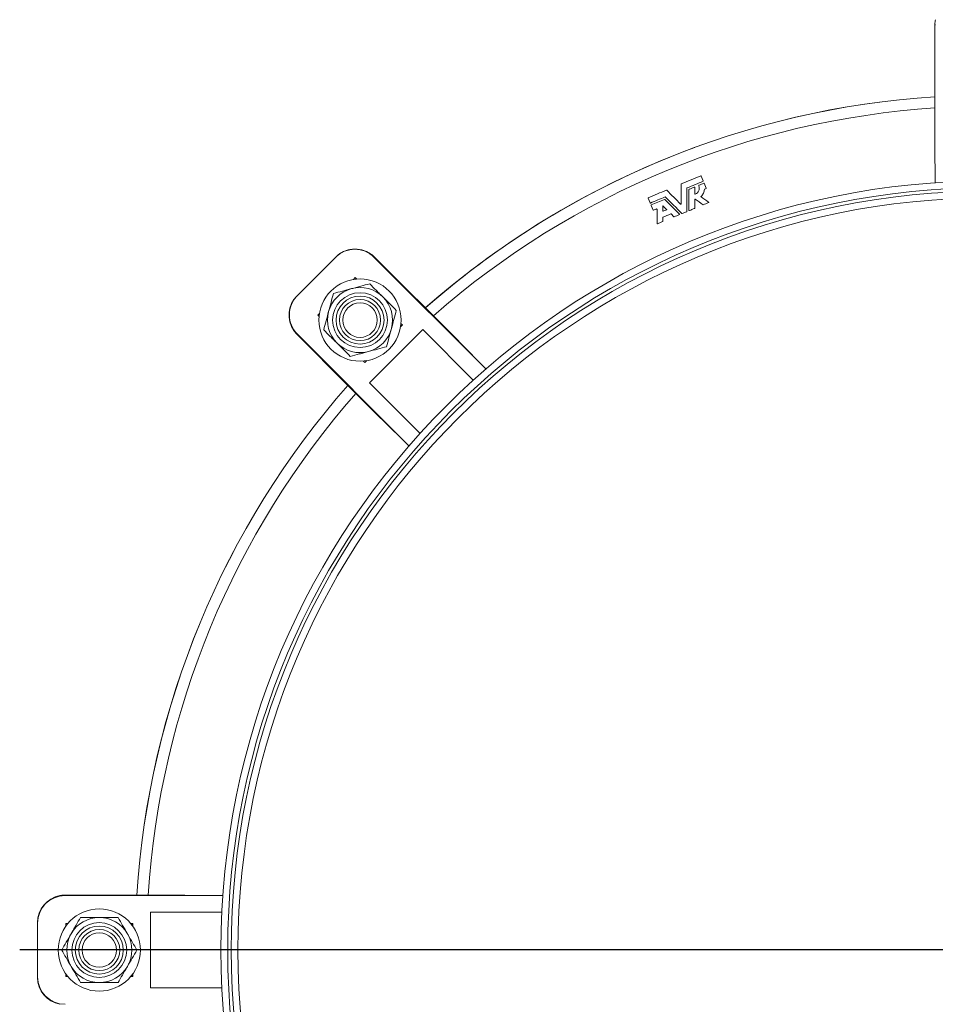
# Model space of a CAD drawing. Units: millimetres. Extents: x 45 to 984, y -324 to 855.
# Drawn here: x 419 to 687, y 558 to 845 of the extents above; entities that cross this region are included whole.
import ezdxf

# ---------------------------------------------------------------- set-up
doc = ezdxf.new("R2010")
doc.units = ezdxf.units.MM
doc.layers.add('FORMAT', color=7, linetype='Continuous')

# ---------------------------------------------------------------- blocks, each defined once
blk = doc.blocks.new('SW_CENTERMARKSYMBOL_0')
at = {"layer": 'FORMAT', "color": 0}
blk.add_line((-5, 0), (-283.22, 0), dxfattribs=at)

msp = doc.modelspace()

# ---------------------------------------------------------------- linework, layer by layer
at = {"color": 7, "linetype": 'Continuous', "lineweight": 15}
for p, q in [((686.65, 843.37), (686.65, 822.41)), ((686.67, 843.37), (686.67, 808.78)), ((686.67, 843.37), (686.67, 843.37)), ((686.67, 808.41), (686.68, 808.78)), ((686.78, 797.31), (686.67, 808.41)), ((619.02, 797.86), (618.44, 799.25)), ((619.9, 795.73), (619.32, 797.13)), ((602.92, 792.82), (603.5, 791.43)), ((603.8, 790.7), (604.38, 789.3)), ((608.34, 789.51), (607.34, 790.5)), ((609.65, 788.19), (610.48, 787.37)), ((607.2, 786.01), (607.2, 787.17)), ((511.73, 775.6), (500.42, 764.29)), ((500.53, 764.39), (511.65, 775.51)), ((511.65, 775.51), (511.75, 775.6)), ((522.97, 775.51), (555.54, 742.94)), ((547.53, 751.14), (523.06, 775.6)), ((516.86, 769.05), (517.41, 769.6)), ((517.82, 769.17), (517.4, 769.59)), ((517.41, 769.6), (517.83, 769.17)), ((500.44, 764.29), (500.53, 764.39)), ((506.45, 758.64), (506.97, 759.16)), ((506.85, 758.23), (506.45, 758.64)), ((531.19, 755.81), (530.65, 755.26)), ((530.65, 755.28), (531.17, 755.81)), ((530.77, 756.24), (531.19, 755.81)), ((531.17, 755.81), (530.77, 756.22)), ((531.19, 755.81), (531.17, 755.81)), ((500.42, 752.98), (515.24, 738.16)), ((500.44, 752.98), (524.9, 728.52)), ((533.1, 720.5), (500.53, 753.07)), ((521.61, 738.87), (537.17, 754.43)), ((537.17, 754.43), (551.89, 739.71)), ((547.52, 751.14), (547.78, 750.88)), ((547.78, 750.88), (555.56, 742.96)), ((520.23, 744.85), (519.83, 745.25)), ((520.22, 744.86), (520.73, 745.36)), ((520.75, 745.37), (520.23, 744.85)), ((536.34, 724.15), (521.61, 738.87)), ((525.16, 728.26), (524.91, 728.52)), ((533.09, 720.49), (525.16, 728.26)), ((432.67, 589.37), (432.65, 589.37)), ((467.27, 589.37), (432.67, 589.37)), ((432.67, 589.37), (432.67, 589.37)), ((432.67, 589.24), (478.73, 589.24)), ((467.27, 589.37), (467.63, 589.37)), ((467.63, 589.37), (478.73, 589.26)), ((457.62, 562.37), (457.62, 584.37)), ((457.62, 584.37), (478.44, 584.37)), ((424.65, 581.37), (424.65, 565.38)), ((424.67, 581.24), (424.67, 581.37)), ((424.67, 565.51), (424.67, 581.24)), ((432.92, 581.12), (433.52, 581.12)), ((432.92, 580.35), (432.92, 581.12)), ((451.81, 581.12), (452.42, 581.12)), ((452.4, 580.38), (452.4, 581.12)), ((452.42, 581.12), (452.42, 580.35)), ((432.92, 565.62), (432.92, 566.36)), ((452.4, 565.62), (452.4, 566.33)), ((452.42, 566.36), (452.42, 565.62)), ((424.67, 565.38), (424.67, 565.51)), ((433.49, 565.62), (432.92, 565.62)), ((452.42, 565.62), (451.85, 565.62)), ((478.44, 562.37), (457.62, 562.37))]:
    msp.add_line(p, q, dxfattribs=at)
at = {"color": 8, "linetype": 'Continuous', "lineweight": 0}
for p, q in [((686.65, 843.37), (686.66, 843.37)), ((686.66, 843.37), (686.66, 822.41)), ((686.8, 843.37), (686.67, 843.37)), ((686.67, 843.37), (686.67, 808.41)), ((523.06, 775.6), (522.97, 775.51)), ((547.78, 750.88), (523.06, 775.6)), ((499.45, 754.15), (499.46, 754.16)), ((500.42, 752.99), (515.25, 738.16)), ((500.53, 753.07), (500.44, 752.98)), ((500.44, 752.98), (525.16, 728.26)), ((431.14, 589.23), (431.14, 589.23)), ((432.65, 589.37), (432.65, 589.37)), ((432.67, 589.37), (432.67, 589.24)), ((467.63, 589.37), (432.67, 589.37)), ((431.14, 557.52), (431.14, 557.52))]:
    msp.add_line(p, q, dxfattribs=at)
at = {"color": 7, "linetype": 'Continuous', "lineweight": 15, "flags": 128}
for points in [[(523.06, 775.6), (523.06, 775.6), (523.06, 775.6), (523.06, 775.6)], [(500.44, 752.98), (500.44, 752.98), (500.44, 752.98), (500.44, 752.98)]]:
    msp.add_lwpolyline(points, dxfattribs=at)
at = {"color": 7, "linetype": 'Continuous', "lineweight": 15}
for centre, radius in [((702.67, 573.37), 224.5), ((702.67, 573.37), 219.5), ((518.81, 757.21), 12), ((518.81, 757.21), 8), ((518.81, 757.21), 7), ((442.67, 573.35), 12), ((442.67, 573.35), 8), ((442.67, 573.35), 7)]:
    msp.add_circle(centre, radius, dxfattribs=at)
at = {"color": 8, "linetype": 'Continuous', "lineweight": 0}
for centre, radius in [((702.67, 573.37), 222.5), ((702.67, 573.37), 221.5), ((518.81, 757.21), 6), ((518.81, 757.21), 5.04), ((442.67, 573.35), 6), ((442.67, 573.35), 5.04)]:
    msp.add_circle(centre, radius, dxfattribs=at)
at = {"color": 7, "linetype": 'Continuous', "lineweight": 15}
for centre, radius, start, end in [((702.65, 573.37), 249.55, 93.6753, 131.3247), ((702.67, 573.37), 249.55, 93.6799, 131.328), ((518.81, 757.21), 9.5, 105, 165), ((518.81, 757.21), 9.5, 45, 105), ((518.81, 757.21), 9.5, 345, 45), ((518.81, 757.21), 9.5, 165, 225), ((518.81, 757.21), 9.5, 285, 345), ((518.81, 757.21), 9.5, 225, 285), ((702.65, 573.37), 249.55, 138.6753, 176.3247), ((702.67, 573.37), 249.55, 138.6785, 176.3247), ((442.67, 573.35), 9.5, 90, 150), ((442.67, 573.35), 9.5, 30, 90), ((442.67, 573.35), 9.5, 150, 210), ((442.67, 573.35), 9.5, 330, 30), ((442.67, 573.35), 9.5, 210, 270), ((442.67, 573.35), 9.5, 270, 330)]:
    msp.add_arc(centre, radius, start, end, dxfattribs=at)
at = {"color": 8, "linetype": 'Continuous', "lineweight": 0}
for centre, radius, start, end in [((702.67, 573.37), 246.26, 93.7244, 131.2756), ((702.65, 573.37), 249.54, 110.1798, 131.3214), ((500.87, 752.53), 0.637, 134.7794, 135.3966), ((702.65, 573.37), 249.54, 138.6721, 176.3246), ((702.67, 573.37), 246.26, 138.7244, 176.2756)]:
    msp.add_arc(centre, radius, start, end, dxfattribs=at)
at = {"color": 7, "linetype": 'Continuous', "lineweight": 15}
for centre, major_axis, ratio, start_param, end_param in [((693.65, 843.37), (0, 8), 0.874929, 1.458111, 1.570796), ((686.86, 844.88), (0, 3.98), 0.052408, 1.920197, 2.048765), ((693.67, 843.37), (0, 8), 0.874929, 1.458111, 1.570796), ((517.31, 769.86), (5.66, 5.66), 0.999657, 0, 1.570796), ((517.38, 769.95), (5.66, 5.66), 0.999657, 0.787947, 1.570796), ((517.4, 769.95), (5.66, 5.66), 0.999657, 0.189502, 1.570796), ((518.11, 770.65), (-5.66, 5.66), 0.874929, 4.712389, 4.825074), ((506.07, 758.64), (-5.66, -5.66), 0.999657, 4.712389, 6.093683), ((506.09, 758.64), (-5.66, -5.66), 0.999657, 4.712389, 6.093683), ((506.19, 758.73), (-5.66, -5.66), 0.999657, 4.712389, 6.283185), ((505.39, 757.93), (-5.66, 5.66), 0.874929, 1.458111, 1.570796), ((499.5, 754.19), (2.81, -2.81), 0.052408, 5.06179, 5.125341), ((432.65, 581.37), (0, 8), 0.999657, 0.189502, 1.570796), ((432.67, 581.24), (0, 8), 0.999657, 0, 1.570796), ((432.67, 581.37), (0, 8), 0.999657, 0.189502, 1.570796), ((432.65, 582.37), (8, 0), 0.874929, 1.570796, 1.683481), ((432.67, 582.37), (8, 0), 0.874929, 1.570796, 1.683481), ((432.65, 565.38), (0, -8), 0.999657, 4.712389, 6.093683), ((432.67, 565.51), (0, -8), 0.999657, 4.712389, 6.283185), ((432.67, 565.38), (0, -8), 0.999657, 4.712389, 6.093683)]:
    msp.add_ellipse(centre, major_axis=major_axis, ratio=ratio, start_param=start_param, end_param=end_param, dxfattribs=at)
at = {"color": 8, "linetype": 'Continuous', "lineweight": 0}
for centre, major_axis, start_param, end_param in [((688.66, 843.37), (0, 3), 1.522623, 1.570796), ((501.84, 754.4), (2.12, -2.12), 4.664215, 4.712389)]:
    msp.add_ellipse(centre, major_axis=major_axis, ratio=0.667048, start_param=start_param, end_param=end_param, dxfattribs=at)
at = {"color": 7, "linetype": 'Continuous', "lineweight": 15}
for points in [[(686.81, 844.88), (686.77, 844.68), (686.74, 844.47), (686.72, 844.27)], [(686.7, 844.27), (686.67, 844.02), (686.66, 843.76), (686.66, 843.52)], [(618.33, 799.3), (616.43, 798.51), (614.52, 797.72), (612.61, 796.93)], [(612.56, 796.85), (612.56, 794.94), (612.56, 793.03), (612.56, 791.12)], [(614.29, 795.81), (615.85, 796.45), (617.42, 797.1), (618.98, 797.75)], [(616.42, 796.02), (615.92, 795.81), (615.42, 795.6), (614.91, 795.39)], [(619.21, 797.17), (618.72, 796.97), (618.23, 796.77), (617.74, 796.56)], [(608.27, 795.13), (606.5, 794.4), (604.74, 793.67), (602.97, 792.93)], [(603.61, 791.38), (605.03, 791.97), (606.45, 792.56), (607.88, 793.15)], [(607.97, 793.13), (609.57, 791.53), (611.17, 789.93), (612.78, 788.32)], [(612.42, 791.06), (611.07, 792.41), (609.71, 793.76), (608.36, 795.11)], [(614.24, 788.93), (614.24, 791.2), (614.24, 793.46), (614.24, 795.73)], [(614.86, 795.31), (614.86, 793.29), (614.86, 791.28), (614.86, 789.26)], [(616.54, 794.02), (616.54, 794.66), (616.54, 795.3), (616.54, 795.94)], [(620.57, 791.64), (619.85, 792.15), (619.12, 792.66), (618.39, 793.16)], [(619.41, 795.44), (619.56, 795.5), (619.71, 795.56), (619.86, 795.62)], [(607.73, 792.42), (606.44, 791.88), (605.14, 791.34), (603.85, 790.81)], [(607.2, 790.44), (607.2, 789.98), (607.2, 789.51), (607.2, 789.04)], [(612.11, 788.12), (610.68, 789.54), (609.25, 790.97), (607.82, 792.4)], [(616.54, 789.88), (616.54, 790.72), (616.54, 791.57), (616.54, 792.41)], [(616.67, 792.48), (617.44, 791.94), (618.2, 791.41), (618.96, 790.87)], [(619.04, 790.86), (619.55, 791.07), (620.05, 791.28), (620.56, 791.49)], [(604.49, 789.26), (604.79, 789.38), (605.1, 789.51), (605.4, 789.63)], [(605.52, 789.56), (605.52, 788.17), (605.52, 786.78), (605.52, 785.39)], [(607.25, 787.25), (608.02, 787.57), (608.79, 787.89), (609.56, 788.21)], [(607.31, 788.96), (607.65, 789.1), (607.98, 789.23), (608.31, 789.37)], [(610.57, 787.35), (611.07, 787.56), (611.57, 787.77), (612.08, 787.98)], [(612.87, 788.31), (613.31, 788.49), (613.75, 788.67), (614.19, 788.85)], [(614.98, 789.18), (615.48, 789.39), (615.98, 789.6), (616.49, 789.81)], [(605.63, 785.31), (606.14, 785.52), (606.64, 785.73), (607.15, 785.94)], [(522.39, 776.21), (522.23, 776.33), (522.07, 776.45), (521.9, 776.57)], [(499.47, 754.15), (499.59, 753.97), (499.71, 753.81), (499.83, 753.65)], [(431.77, 589.32), (431.57, 589.3), (431.36, 589.27), (431.16, 589.23)], [(432.5, 589.36), (432.26, 589.37), (432.01, 589.35), (431.75, 589.32)]]:
    msp.add_open_spline(points, degree=3, dxfattribs=at)
for points, knots in [([(618.44, 799.25), (618.44, 799.26), (618.43, 799.27), (618.43, 799.28), (618.42, 799.28), (618.41, 799.29), (618.4, 799.3), (618.4, 799.3), (618.39, 799.3), (618.38, 799.3), (618.37, 799.31), (618.36, 799.3), (618.35, 799.3), (618.34, 799.3), (618.34, 799.3), (618.33, 799.3)], [0.0000002271, 0.0000002271, 0.0000002271, 0.0000002271, 0.0000314274, 0.0000314274, 0.0000314274, 0.0000629193, 0.0000629193, 0.0000629193, 0.0000933212, 0.0000933212, 0.0000933212, 0.0001218247, 0.0001218247, 0.0001218247, 0.0001355144, 0.0001355144, 0.0001355144, 0.0001355144]), ([(612.61, 796.93), (612.6, 796.92), (612.6, 796.92), (612.59, 796.91), (612.58, 796.91), (612.58, 796.9), (612.57, 796.89), (612.57, 796.89), (612.56, 796.88), (612.56, 796.87), (612.56, 796.86), (612.56, 796.86), (612.56, 796.85)], [0.0000002133, 0.0000002133, 0.0000002133, 0.0000002133, 0.0000269682, 0.0000269682, 0.0000269682, 0.000053891, 0.000053891, 0.000053891, 0.0000815097, 0.0000815097, 0.0000815097, 0.000100869, 0.000100869, 0.000100869, 0.000100869]), ([(616.54, 795.94), (616.54, 795.95), (616.54, 795.96), (616.53, 795.97), (616.53, 795.98), (616.53, 795.99), (616.52, 795.99), (616.51, 796), (616.51, 796.01), (616.5, 796.01), (616.49, 796.02), (616.48, 796.02), (616.47, 796.02), (616.46, 796.02), (616.45, 796.02), (616.44, 796.02), (616.43, 796.02), (616.43, 796.02), (616.42, 796.02)], [0.0000002082, 0.0000002082, 0.0000002082, 0.0000002082, 0.0000317436, 0.0000317436, 0.0000317436, 0.0000634775, 0.0000634775, 0.0000634775, 0.0000952691, 0.0000952691, 0.0000952691, 0.0001258672, 0.0001258672, 0.0001258672, 0.0001545769, 0.0001545769, 0.0001545769, 0.0001703859, 0.0001703859, 0.0001703859, 0.0001703859]), ([(617.69, 796.45), (617.75, 796.34), (617.79, 796.22), (617.84, 795.98), (617.86, 795.86), (617.87, 795.61), (617.86, 795.49), (617.81, 795.24), (617.78, 795.12), (617.69, 794.88), (617.63, 794.77), (617.49, 794.55), (617.4, 794.45), (617.13, 794.18), (616.9, 794.04), (616.65, 793.94)], [0, 0, 0, 0, 0.125, 0.125, 0.25, 0.25, 0.375, 0.375, 0.5, 0.5, 0.625, 0.625, 0.75, 0.75, 1, 1, 1, 1]), ([(617.74, 796.56), (617.73, 796.56), (617.72, 796.55), (617.72, 796.55), (617.71, 796.54), (617.7, 796.54), (617.7, 796.53), (617.69, 796.52), (617.69, 796.51), (617.69, 796.5), (617.69, 796.49), (617.69, 796.48), (617.69, 796.47), (617.69, 796.47), (617.69, 796.46), (617.69, 796.45)], [0.0000002133, 0.0000002133, 0.0000002133, 0.0000002133, 0.0000270186, 0.0000270186, 0.0000270186, 0.000053989, 0.000053989, 0.000053989, 0.0000816944, 0.0000816944, 0.0000816944, 0.0001110291, 0.0001110291, 0.0001110291, 0.0001392127, 0.0001392127, 0.0001392127, 0.0001392127]), ([(618.98, 797.75), (618.99, 797.75), (618.99, 797.75), (619, 797.76), (619.01, 797.77), (619.01, 797.77), (619.02, 797.78), (619.02, 797.79), (619.02, 797.8), (619.03, 797.81), (619.03, 797.81), (619.03, 797.82), (619.03, 797.83), (619.03, 797.84), (619.03, 797.85), (619.02, 797.86)], [0.0000002133, 0.0000002133, 0.0000002133, 0.0000002133, 0.0000270352, 0.0000270352, 0.0000270352, 0.0000540212, 0.0000540212, 0.0000540212, 0.0000817564, 0.0000817564, 0.0000817564, 0.0001111302, 0.0001111302, 0.0001111302, 0.0001358826, 0.0001358826, 0.0001358826, 0.0001358826]), ([(619.32, 797.13), (619.32, 797.14), (619.31, 797.15), (619.31, 797.15), (619.3, 797.16), (619.29, 797.17), (619.28, 797.17), (619.28, 797.18), (619.27, 797.18), (619.26, 797.18), (619.25, 797.18), (619.24, 797.18), (619.23, 797.18), (619.22, 797.18), (619.22, 797.18), (619.21, 797.17)], [0.0000002271, 0.0000002271, 0.0000002271, 0.0000002271, 0.0000314264, 0.0000314264, 0.0000314264, 0.0000629174, 0.0000629174, 0.0000629174, 0.0000933176, 0.0000933176, 0.0000933176, 0.0001218194, 0.0001218194, 0.0001218194, 0.0001355126, 0.0001355126, 0.0001355126, 0.0001355126]), ([(607.88, 793.15), (607.89, 793.15), (607.89, 793.15), (607.9, 793.15), (607.91, 793.16), (607.92, 793.15), (607.93, 793.15), (607.94, 793.15), (607.95, 793.15), (607.95, 793.14), (607.96, 793.14), (607.96, 793.13), (607.97, 793.13)], [0.0000002135, 0.0000002135, 0.0000002135, 0.0000002135, 0.0000269803, 0.0000269803, 0.0000269803, 0.0000539145, 0.0000539145, 0.0000539145, 0.0000815543, 0.0000815543, 0.0000815543, 0.0001008919, 0.0001008919, 0.0001008919, 0.0001008919]), ([(608.36, 795.11), (608.36, 795.12), (608.35, 795.12), (608.34, 795.13), (608.33, 795.13), (608.32, 795.13), (608.31, 795.14), (608.3, 795.14), (608.29, 795.14), (608.28, 795.13), (608.28, 795.13), (608.27, 795.13), (608.27, 795.13)], [0.0000002941, 0.0000002941, 0.0000002941, 0.0000002941, 0.0000299825, 0.0000299825, 0.0000299825, 0.0000600587, 0.0000600587, 0.0000600587, 0.0000887229, 0.0000887229, 0.0000887229, 0.0001010097, 0.0001010097, 0.0001010097, 0.0001010097]), ([(614.24, 795.73), (614.24, 795.74), (614.24, 795.75), (614.25, 795.76), (614.25, 795.76), (614.25, 795.77), (614.26, 795.78), (614.27, 795.79), (614.27, 795.8), (614.28, 795.8), (614.28, 795.8), (614.29, 795.8), (614.29, 795.81)], [0.0000002083, 0.0000002083, 0.0000002083, 0.0000002083, 0.0000300018, 0.0000300018, 0.0000300018, 0.0000600972, 0.0000600972, 0.0000600972, 0.0000887801, 0.0000887801, 0.0000887801, 0.0001009458, 0.0001009458, 0.0001009458, 0.0001009458]), ([(614.91, 795.39), (614.9, 795.39), (614.9, 795.38), (614.89, 795.38), (614.88, 795.37), (614.88, 795.36), (614.87, 795.36), (614.87, 795.35), (614.86, 795.34), (614.86, 795.33), (614.86, 795.33), (614.86, 795.32), (614.86, 795.31)], [0.0000002133, 0.0000002133, 0.0000002133, 0.0000002133, 0.0000269849, 0.0000269849, 0.0000269849, 0.0000539234, 0.0000539234, 0.0000539234, 0.0000815711, 0.0000815711, 0.0000815711, 0.0001008988, 0.0001008988, 0.0001008988, 0.0001008988]), ([(616.65, 793.94), (616.64, 793.94), (616.64, 793.94), (616.63, 793.94), (616.62, 793.94), (616.61, 793.94), (616.6, 793.94), (616.59, 793.95), (616.58, 793.95), (616.58, 793.95), (616.57, 793.96), (616.56, 793.97), (616.56, 793.97), (616.55, 793.98), (616.55, 793.99), (616.54, 794), (616.54, 794.01), (616.54, 794.02), (616.54, 794.02)], [0.0000002102, 0.0000002102, 0.0000002102, 0.0000002102, 0.0000269907, 0.0000269907, 0.0000269907, 0.0000539345, 0.0000539345, 0.0000539345, 0.0000815942, 0.0000815942, 0.0000815942, 0.0001108735, 0.0001108735, 0.0001108735, 0.0001417987, 0.0001417987, 0.0001417987, 0.0001671215, 0.0001671215, 0.0001671215, 0.0001671215]), ([(618.39, 793.16), (618.38, 793.17), (618.38, 793.18), (618.37, 793.19), (618.36, 793.19), (618.36, 793.2), (618.36, 793.21), (618.36, 793.22), (618.35, 793.23), (618.36, 793.24), (618.36, 793.25), (618.36, 793.26), (618.36, 793.27), (618.37, 793.28), (618.37, 793.29), (618.38, 793.29)], [0.0000002511, 0.0000002511, 0.0000002511, 0.0000002511, 0.0000311906, 0.0000311906, 0.0000311906, 0.0000623316, 0.0000623316, 0.0000623316, 0.0000942076, 0.0000942076, 0.0000942076, 0.0001257223, 0.0001257223, 0.0001257223, 0.0001534656, 0.0001534656, 0.0001534656, 0.0001534656]), ([(618.38, 793.29), (618.67, 793.58), (618.89, 793.9), (619.22, 794.61), (619.32, 794.98), (619.36, 795.37)], [0, 0, 0, 0, 0.5, 0.5, 1, 1, 1, 1]), ([(619.36, 795.37), (619.36, 795.38), (619.36, 795.39), (619.37, 795.39), (619.37, 795.4), (619.38, 795.41), (619.38, 795.42), (619.39, 795.42), (619.4, 795.43), (619.41, 795.43), (619.41, 795.44), (619.41, 795.44), (619.41, 795.44)], [0.00000020853, 0.00000020853, 0.00000020853, 0.00000020853, 0.00002962048, 0.00002962048, 0.00002962048, 0.00005933497, 0.00005933497, 0.00005933497, 0.00008766139, 0.00008766139, 0.00008766139, 0.00009288835, 0.00009288835, 0.00009288835, 0.00009288835]), ([(619.86, 795.62), (619.87, 795.62), (619.87, 795.63), (619.88, 795.64), (619.89, 795.64), (619.89, 795.65), (619.9, 795.66), (619.9, 795.66), (619.91, 795.67), (619.91, 795.68), (619.91, 795.69), (619.91, 795.7), (619.91, 795.71), (619.91, 795.72), (619.91, 795.72), (619.9, 795.73)], [0.0000002133, 0.0000002133, 0.0000002133, 0.0000002133, 0.0000270361, 0.0000270361, 0.0000270361, 0.0000540231, 0.0000540231, 0.0000540231, 0.0000817599, 0.0000817599, 0.0000817599, 0.0001111356, 0.0001111356, 0.0001111356, 0.0001358844, 0.0001358844, 0.0001358844, 0.0001358844]), ([(602.97, 792.93), (602.96, 792.93), (602.95, 792.93), (602.95, 792.92), (602.94, 792.91), (602.93, 792.91), (602.93, 792.9), (602.92, 792.89), (602.92, 792.88), (602.92, 792.87), (602.92, 792.87), (602.92, 792.86), (602.92, 792.85), (602.92, 792.84), (602.92, 792.83), (602.92, 792.82)], [0.0000002133, 0.0000002133, 0.0000002133, 0.0000002133, 0.0000268671, 0.0000268671, 0.0000268671, 0.000053695, 0.000053695, 0.000053695, 0.0000811297, 0.0000811297, 0.0000811297, 0.0001101112, 0.0001101112, 0.0001101112, 0.0001355204, 0.0001355204, 0.0001355204, 0.0001355204]), ([(603.5, 791.43), (603.51, 791.42), (603.51, 791.41), (603.52, 791.4), (603.52, 791.39), (603.53, 791.39), (603.54, 791.38), (603.55, 791.38), (603.56, 791.38), (603.57, 791.38), (603.58, 791.37), (603.59, 791.37), (603.6, 791.38), (603.6, 791.38), (603.61, 791.38), (603.61, 791.38)], [0.0000002271, 0.0000002271, 0.0000002271, 0.0000002271, 0.0000316043, 0.0000316043, 0.0000316043, 0.0000632621, 0.0000632621, 0.0000632621, 0.0000939833, 0.0000939833, 0.0000939833, 0.0001228367, 0.0001228367, 0.0001228367, 0.0001358893, 0.0001358893, 0.0001358893, 0.0001358893]), ([(603.85, 790.81), (603.84, 790.81), (603.83, 790.8), (603.83, 790.79), (603.82, 790.79), (603.81, 790.78), (603.81, 790.77), (603.8, 790.77), (603.8, 790.76), (603.8, 790.75), (603.8, 790.74), (603.8, 790.73), (603.8, 790.72), (603.8, 790.71), (603.8, 790.71), (603.8, 790.7)], [0.0000002133, 0.0000002133, 0.0000002133, 0.0000002133, 0.0000268665, 0.0000268665, 0.0000268665, 0.0000536937, 0.0000536937, 0.0000536937, 0.0000811271, 0.0000811271, 0.0000811271, 0.0001101068, 0.0001101068, 0.0001101068, 0.0001355187, 0.0001355187, 0.0001355187, 0.0001355187]), ([(607.34, 790.5), (607.34, 790.51), (607.33, 790.52), (607.32, 790.52), (607.31, 790.52), (607.3, 790.53), (607.29, 790.53), (607.28, 790.53), (607.27, 790.53), (607.26, 790.53), (607.25, 790.52), (607.24, 790.52), (607.24, 790.52), (607.23, 790.51), (607.22, 790.5), (607.22, 790.5), (607.21, 790.49), (607.21, 790.48), (607.2, 790.47), (607.2, 790.47), (607.2, 790.46), (607.2, 790.45), (607.2, 790.45), (607.2, 790.45), (607.2, 790.44)], [0.0000002952, 0.0000002952, 0.0000002952, 0.0000002952, 0.0000300414, 0.0000300414, 0.0000300414, 0.0000601763, 0.0000601763, 0.0000601763, 0.0000888979, 0.0000888979, 0.0000888979, 0.000116037, 0.000116037, 0.000116037, 0.0001425418, 0.0001425418, 0.0001425418, 0.0001695028, 0.0001695028, 0.0001695028, 0.0001977734, 0.0001977734, 0.0001977734, 0.0002016556, 0.0002016556, 0.0002016556, 0.0002016556]), ([(607.82, 792.4), (607.82, 792.41), (607.81, 792.41), (607.8, 792.42), (607.79, 792.42), (607.78, 792.42), (607.77, 792.42), (607.76, 792.42), (607.75, 792.42), (607.74, 792.42), (607.74, 792.42), (607.74, 792.42), (607.73, 792.42)], [0.0000002942, 0.0000002942, 0.0000002942, 0.0000002942, 0.0000300158, 0.0000300158, 0.0000300158, 0.0000601251, 0.0000601251, 0.0000601251, 0.0000888217, 0.0000888217, 0.0000888217, 0.0001010403, 0.0001010403, 0.0001010403, 0.0001010403]), ([(612.56, 791.12), (612.56, 791.11), (612.56, 791.1), (612.56, 791.09), (612.55, 791.08), (612.55, 791.07), (612.54, 791.06), (612.53, 791.06), (612.53, 791.05), (612.52, 791.04), (612.51, 791.04), (612.5, 791.04), (612.49, 791.03), (612.49, 791.03), (612.48, 791.03), (612.47, 791.03), (612.46, 791.03), (612.45, 791.04), (612.44, 791.04), (612.43, 791.04), (612.43, 791.05), (612.42, 791.05), (612.42, 791.06), (612.42, 791.06), (612.42, 791.06)], [0.0000002082, 0.0000002082, 0.0000002082, 0.0000002082, 0.0000299298, 0.0000299298, 0.0000299298, 0.0000599536, 0.0000599536, 0.0000599536, 0.000088566, 0.000088566, 0.000088566, 0.0001156375, 0.0001156375, 0.0001156375, 0.0001421391, 0.0001421391, 0.0001421391, 0.000169157, 0.000169157, 0.000169157, 0.0001975246, 0.0001975246, 0.0001975246, 0.0002015729, 0.0002015729, 0.0002015729, 0.0002015729]), ([(616.54, 792.41), (616.54, 792.42), (616.54, 792.43), (616.54, 792.44), (616.55, 792.45), (616.55, 792.46), (616.56, 792.46), (616.57, 792.47), (616.57, 792.48), (616.58, 792.48), (616.59, 792.49), (616.6, 792.49), (616.61, 792.49), (616.61, 792.49), (616.62, 792.49), (616.63, 792.49), (616.64, 792.49), (616.65, 792.49), (616.66, 792.49), (616.66, 792.48), (616.67, 792.48), (616.67, 792.48)], [0.0000002083, 0.0000002083, 0.0000002083, 0.0000002083, 0.0000300214, 0.0000300214, 0.0000300214, 0.0000601365, 0.0000601365, 0.0000601365, 0.0000888386, 0.0000888386, 0.0000888386, 0.0001159658, 0.0001159658, 0.0001159658, 0.0001424702, 0.0001424702, 0.0001424702, 0.0001694411, 0.0001694411, 0.0001694411, 0.0001862063, 0.0001862063, 0.0001862063, 0.0001862063]), ([(618.96, 790.87), (618.97, 790.87), (618.98, 790.86), (618.99, 790.86), (619, 790.86), (619.01, 790.86), (619.02, 790.86), (619.03, 790.86), (619.04, 790.86), (619.04, 790.86)], [0.00000025194, 0.00000025194, 0.00000025194, 0.00000025194, 0.00002887781, 0.00002887781, 0.00002887781, 0.00005784498, 0.00005784498, 0.00005784498, 0.00008560213, 0.00008560213, 0.00008560213, 0.00008560213]), ([(620.56, 791.49), (620.57, 791.49), (620.57, 791.5), (620.58, 791.5), (620.59, 791.51), (620.59, 791.52), (620.6, 791.52), (620.6, 791.53), (620.6, 791.54), (620.61, 791.55), (620.61, 791.56), (620.61, 791.57), (620.61, 791.58), (620.61, 791.59), (620.6, 791.6), (620.6, 791.61), (620.6, 791.61), (620.59, 791.62), (620.58, 791.63), (620.58, 791.63), (620.58, 791.63), (620.57, 791.64)], [0.0000002133, 0.0000002133, 0.0000002133, 0.0000002133, 0.0000270269, 0.0000270269, 0.0000270269, 0.0000540051, 0.0000540051, 0.0000540051, 0.0000817264, 0.0000817264, 0.0000817264, 0.000111083, 0.000111083, 0.000111083, 0.0001420707, 0.0001420707, 0.0001420707, 0.0001739778, 0.0001739778, 0.0001739778, 0.0001860182, 0.0001860182, 0.0001860182, 0.0001860182]), ([(604.38, 789.3), (604.39, 789.29), (604.39, 789.28), (604.4, 789.28), (604.4, 789.27), (604.41, 789.26), (604.42, 789.26), (604.43, 789.25), (604.44, 789.25), (604.45, 789.25), (604.46, 789.25), (604.47, 789.25), (604.48, 789.25), (604.48, 789.25), (604.49, 789.25), (604.49, 789.26)], [0.0000002271, 0.0000002271, 0.0000002271, 0.0000002271, 0.000031605, 0.000031605, 0.000031605, 0.0000632635, 0.0000632635, 0.0000632635, 0.0000939862, 0.0000939862, 0.0000939862, 0.0001228412, 0.0001228412, 0.0001228412, 0.0001358911, 0.0001358911, 0.0001358911, 0.0001358911]), ([(605.4, 789.63), (605.41, 789.64), (605.42, 789.64), (605.43, 789.64), (605.44, 789.64), (605.45, 789.64), (605.45, 789.64), (605.46, 789.64), (605.47, 789.63), (605.48, 789.63), (605.49, 789.62), (605.49, 789.62), (605.5, 789.61), (605.51, 789.6), (605.51, 789.59), (605.51, 789.58), (605.52, 789.57), (605.52, 789.57), (605.52, 789.56)], [0.0000002135, 0.0000002135, 0.0000002135, 0.0000002135, 0.0000270209, 0.0000270209, 0.0000270209, 0.0000539936, 0.0000539936, 0.0000539936, 0.0000817029, 0.0000817029, 0.0000817029, 0.0001110425, 0.0001110425, 0.0001110425, 0.0001420157, 0.0001420157, 0.0001420157, 0.0001707318, 0.0001707318, 0.0001707318, 0.0001707318]), ([(607.2, 789.04), (607.2, 789.03), (607.2, 789.02), (607.2, 789.01), (607.21, 789), (607.21, 788.99), (607.22, 788.98), (607.23, 788.98), (607.23, 788.97), (607.24, 788.96), (607.25, 788.96), (607.26, 788.96), (607.27, 788.95), (607.28, 788.95), (607.29, 788.95), (607.3, 788.96), (607.3, 788.96), (607.31, 788.96), (607.31, 788.96)], [0.0000002078, 0.0000002078, 0.0000002078, 0.0000002078, 0.0000316669, 0.0000316669, 0.0000316669, 0.0000633148, 0.0000633148, 0.0000633148, 0.000095173, 0.000095173, 0.000095173, 0.0001259947, 0.0001259947, 0.0001259947, 0.000154964, 0.000154964, 0.000154964, 0.0001706054, 0.0001706054, 0.0001706054, 0.0001706054]), ([(608.31, 789.37), (608.32, 789.38), (608.33, 789.38), (608.33, 789.39), (608.34, 789.39), (608.34, 789.4), (608.35, 789.41), (608.35, 789.41), (608.36, 789.42), (608.36, 789.43), (608.36, 789.44), (608.36, 789.45), (608.36, 789.46), (608.36, 789.47), (608.36, 789.48), (608.35, 789.49), (608.35, 789.49), (608.34, 789.5), (608.34, 789.51)], [0.0000002133, 0.0000002133, 0.0000002133, 0.0000002133, 0.0000268975, 0.0000268975, 0.0000268975, 0.0000537535, 0.0000537535, 0.0000537535, 0.0000812473, 0.0000812473, 0.0000812473, 0.0001103109, 0.0001103109, 0.0001103109, 0.0001410541, 0.0001410541, 0.0001410541, 0.0001705238, 0.0001705238, 0.0001705238, 0.0001705238]), ([(609.56, 788.21), (609.57, 788.21), (609.58, 788.22), (609.59, 788.22), (609.6, 788.22), (609.61, 788.22), (609.62, 788.21), (609.62, 788.21), (609.63, 788.21), (609.64, 788.2), (609.65, 788.2), (609.65, 788.2), (609.65, 788.19)], [0.0000002135, 0.0000002135, 0.0000002135, 0.0000002135, 0.0000269848, 0.0000269848, 0.0000269848, 0.0000539233, 0.0000539233, 0.0000539233, 0.0000815708, 0.0000815708, 0.0000815708, 0.0001008998, 0.0001008998, 0.0001008998, 0.0001008998]), ([(612.08, 787.98), (612.09, 787.98), (612.09, 787.99), (612.1, 787.99), (612.11, 788), (612.11, 788.01), (612.12, 788.01), (612.12, 788.02), (612.13, 788.03), (612.13, 788.04), (612.13, 788.05), (612.13, 788.06), (612.13, 788.07), (612.13, 788.08), (612.13, 788.08), (612.12, 788.09), (612.12, 788.1), (612.11, 788.11), (612.11, 788.12)], [0.0000002133, 0.0000002133, 0.0000002133, 0.0000002133, 0.0000269264, 0.0000269264, 0.0000269264, 0.0000538096, 0.0000538096, 0.0000538096, 0.0000813562, 0.0000813562, 0.0000813562, 0.0001104899, 0.0001104899, 0.0001104899, 0.0001412933, 0.0001412933, 0.0001412933, 0.0001705782, 0.0001705782, 0.0001705782, 0.0001705782]), ([(612.78, 788.32), (612.78, 788.32), (612.79, 788.31), (612.8, 788.31), (612.81, 788.3), (612.82, 788.3), (612.83, 788.3), (612.84, 788.3), (612.85, 788.3), (612.85, 788.3), (612.86, 788.3), (612.86, 788.3), (612.87, 788.31)], [0.000000294, 0.000000294, 0.000000294, 0.000000294, 0.0000299506, 0.0000299506, 0.0000299506, 0.0000599951, 0.0000599951, 0.0000599951, 0.0000886275, 0.0000886275, 0.0000886275, 0.0001009806, 0.0001009806, 0.0001009806, 0.0001009806]), ([(614.19, 788.85), (614.2, 788.86), (614.2, 788.86), (614.21, 788.87), (614.22, 788.87), (614.22, 788.88), (614.23, 788.89), (614.23, 788.89), (614.24, 788.9), (614.24, 788.91), (614.24, 788.92), (614.24, 788.92), (614.24, 788.93)], [0.0000002133, 0.0000002133, 0.0000002133, 0.0000002133, 0.0000269502, 0.0000269502, 0.0000269502, 0.0000538558, 0.0000538558, 0.0000538558, 0.0000814448, 0.0000814448, 0.0000814448, 0.0001008407, 0.0001008407, 0.0001008407, 0.0001008407]), ([(614.86, 789.26), (614.86, 789.25), (614.86, 789.24), (614.87, 789.23), (614.87, 789.22), (614.87, 789.21), (614.88, 789.2), (614.89, 789.19), (614.9, 789.19), (614.9, 789.18), (614.91, 789.18), (614.92, 789.17), (614.93, 789.17), (614.94, 789.17), (614.95, 789.17), (614.96, 789.17), (614.97, 789.18), (614.97, 789.18), (614.98, 789.18)], [0.0000002081, 0.0000002081, 0.0000002081, 0.0000002081, 0.0000317187, 0.0000317187, 0.0000317187, 0.0000634243, 0.0000634243, 0.0000634243, 0.0000952427, 0.0000952427, 0.0000952427, 0.0001259222, 0.0001259222, 0.0001259222, 0.000154723, 0.000154723, 0.000154723, 0.000170465, 0.000170465, 0.000170465, 0.000170465]), ([(616.49, 789.81), (616.5, 789.81), (616.5, 789.81), (616.51, 789.82), (616.52, 789.82), (616.52, 789.83), (616.53, 789.84), (616.53, 789.85), (616.54, 789.86), (616.54, 789.86), (616.54, 789.87), (616.54, 789.88), (616.54, 789.88)], [0.0000002133, 0.0000002133, 0.0000002133, 0.0000002133, 0.000026977, 0.000026977, 0.000026977, 0.000053908, 0.000053908, 0.000053908, 0.0000815441, 0.0000815441, 0.0000815441, 0.0001008892, 0.0001008892, 0.0001008892, 0.0001008892]), ([(605.52, 785.39), (605.52, 785.38), (605.52, 785.37), (605.52, 785.36), (605.53, 785.35), (605.53, 785.34), (605.54, 785.33), (605.55, 785.32), (605.55, 785.32), (605.56, 785.31), (605.57, 785.31), (605.58, 785.31), (605.59, 785.3), (605.6, 785.3), (605.61, 785.3), (605.62, 785.3), (605.62, 785.31), (605.63, 785.31), (605.63, 785.31)], [0.0000002077, 0.0000002077, 0.0000002077, 0.0000002077, 0.0000316421, 0.0000316421, 0.0000316421, 0.0000632628, 0.0000632628, 0.0000632628, 0.0000951346, 0.0000951346, 0.0000951346, 0.0001260151, 0.0001260151, 0.0001260151, 0.0001550567, 0.0001550567, 0.0001550567, 0.0001706638, 0.0001706638, 0.0001706638, 0.0001706638]), ([(607.15, 785.94), (607.15, 785.94), (607.16, 785.94), (607.17, 785.95), (607.18, 785.96), (607.18, 785.96), (607.19, 785.97), (607.19, 785.98), (607.19, 785.99), (607.2, 785.99), (607.2, 786), (607.2, 786.01), (607.2, 786.01)], [0.0000002133, 0.0000002133, 0.0000002133, 0.0000002133, 0.0000268741, 0.0000268741, 0.0000268741, 0.0000537084, 0.0000537084, 0.0000537084, 0.0000811586, 0.0000811586, 0.0000811586, 0.000100695, 0.000100695, 0.000100695, 0.000100695]), ([(607.2, 787.17), (607.2, 787.18), (607.2, 787.19), (607.2, 787.2), (607.21, 787.21), (607.21, 787.22), (607.22, 787.23), (607.22, 787.23), (607.23, 787.24), (607.24, 787.25), (607.24, 787.25), (607.25, 787.25), (607.25, 787.25)], [0.000000208, 0.000000208, 0.000000208, 0.000000208, 0.0000297882, 0.0000297882, 0.0000297882, 0.0000596705, 0.0000596705, 0.0000596705, 0.0000881504, 0.0000881504, 0.0000881504, 0.0001007546, 0.0001007546, 0.0001007546, 0.0001007546]), ([(610.48, 787.37), (610.48, 787.36), (610.49, 787.36), (610.5, 787.35), (610.51, 787.35), (610.52, 787.35), (610.53, 787.35), (610.54, 787.35), (610.55, 787.35), (610.55, 787.35), (610.56, 787.35), (610.56, 787.35), (610.57, 787.35)], [0.0000002941, 0.0000002941, 0.0000002941, 0.0000002941, 0.0000300052, 0.0000300052, 0.0000300052, 0.0000601041, 0.0000601041, 0.0000601041, 0.0000887893, 0.0000887893, 0.0000887893, 0.0001010305, 0.0001010305, 0.0001010305, 0.0001010305]), ([(516.35, 766.38), (516.8, 766.5), (517.25, 766.63), (518.14, 766.86), (518.59, 766.98), (519.91, 767.34), (520.78, 767.57), (521.65, 767.8)], [0, 0, 0, 0, 0.25, 0.25, 0.5, 0.5, 1, 1, 1, 1]), ([(525.52, 763.93), (525.2, 764.25), (524.87, 764.58), (524.21, 765.24), (523.88, 765.57), (522.91, 766.54), (522.27, 767.18), (521.65, 767.8)], [0, 0, 0, 0, 0.25, 0.25, 0.5, 0.5, 1, 1, 1, 1]), ([(509.63, 759.67), (509.75, 760.12), (509.87, 760.57), (510.11, 761.46), (510.23, 761.9), (510.58, 763.23), (510.82, 764.1), (511.05, 764.96)], [0, 0, 0, 0, 0.25, 0.25, 0.5, 0.5, 1, 1, 1, 1]), ([(511.05, 764.96), (511.92, 765.2), (512.79, 765.43), (514.55, 765.9), (515.44, 766.14), (516.35, 766.38)], [0, 0, 0, 0, 0.5, 0.5, 1, 1, 1, 1]), ([(529.4, 760.05), (528.77, 760.68), (528.13, 761.32), (526.83, 762.62), (526.18, 763.27), (525.52, 763.93)], [0, 0, 0, 0, 0.5, 0.5, 1, 1, 1, 1]), ([(508.21, 754.37), (508.44, 755.24), (508.68, 756.11), (509.15, 757.87), (509.39, 758.76), (509.63, 759.67)], [0, 0, 0, 0, 0.5, 0.5, 1, 1, 1, 1]), ([(529.4, 760.05), (529.17, 759.18), (528.94, 758.31), (528.46, 756.54), (528.22, 755.65), (527.98, 754.75)], [0, 0, 0, 0, 0.5, 0.5, 1, 1, 1, 1]), ([(512.09, 750.49), (511.76, 750.82), (511.43, 751.15), (510.77, 751.81), (510.44, 752.13), (509.47, 753.11), (508.84, 753.74), (508.21, 754.37)], [0, 0, 0, 0, 0.25, 0.25, 0.5, 0.5, 1, 1, 1, 1]), ([(527.98, 754.75), (527.86, 754.3), (527.74, 753.85), (527.5, 752.95), (527.38, 752.51), (527.03, 751.19), (526.79, 750.32), (526.56, 749.45)], [0, 0, 0, 0, 0.25, 0.25, 0.5, 0.5, 1, 1, 1, 1]), ([(515.97, 746.61), (515.34, 747.24), (514.69, 747.89), (513.4, 749.18), (512.74, 749.83), (512.09, 750.49)], [0, 0, 0, 0, 0.5, 0.5, 1, 1, 1, 1]), ([(521.27, 748.03), (520.82, 747.91), (520.36, 747.79), (519.47, 747.55), (519.03, 747.43), (517.7, 747.08), (516.83, 746.84), (515.97, 746.61)], [0, 0, 0, 0, 0.25, 0.25, 0.5, 0.5, 1, 1, 1, 1]), ([(526.56, 749.45), (525.7, 749.22), (524.82, 748.98), (523.06, 748.51), (522.17, 748.27), (521.27, 748.03)], [0, 0, 0, 0, 0.5, 0.5, 1, 1, 1, 1]), ([(434.44, 578.1), (434.51, 578.22), (435, 579.07), (435.93, 580.68), (436.76, 582.12), (437.18, 582.85)], [0, 0, 0, 0, 0.070089, 0.530784, 1, 1, 1, 1]), ([(442.67, 582.85), (442.2, 582.85), (441.74, 582.85), (440.81, 582.85), (440.34, 582.85), (438.97, 582.85), (438.07, 582.85), (437.18, 582.85)], [0, 0, 0, 0, 0.25, 0.25, 0.5, 0.5, 1, 1, 1, 1]), ([(448.15, 582.85), (447.26, 582.85), (446.35, 582.85), (444.52, 582.85), (443.6, 582.85), (442.67, 582.85)], [0, 0, 0, 0, 0.5, 0.5, 1, 1, 1, 1]), ([(448.15, 582.85), (448.6, 582.08), (449.5, 580.53), (450.43, 578.92), (450.9, 578.1)], [0, 0, 0, 0, 0.49546, 1, 1, 1, 1]), ([(431.7, 573.35), (432.14, 574.13), (433.04, 575.68), (433.97, 577.29), (434.44, 578.1)], [0, 0, 0, 0, 0.495459, 1, 1, 1, 1]), ([(450.9, 578.1), (450.96, 577.99), (451.45, 577.14), (452.38, 575.53), (453.22, 574.08), (453.64, 573.35)], [0, 0, 0, 0, 0.070092, 0.530786, 1, 1, 1, 1]), ([(434.44, 568.6), (434.38, 568.72), (433.88, 569.57), (432.96, 571.18), (432.12, 572.62), (431.7, 573.35)], [0, 0, 0, 0, 0.070092, 0.530786, 1, 1, 1, 1]), ([(453.64, 573.35), (453.19, 572.58), (452.29, 571.03), (451.36, 569.42), (450.9, 568.6)], [0, 0, 0, 0, 0.495458, 1, 1, 1, 1]), ([(437.18, 563.85), (436.74, 564.63), (435.84, 566.18), (434.91, 567.79), (434.44, 568.6)], [0, 0, 0, 0, 0.49546, 1, 1, 1, 1]), ([(450.9, 568.6), (450.83, 568.49), (450.34, 567.64), (449.41, 566.03), (448.57, 564.58), (448.15, 563.85)], [0, 0, 0, 0, 0.070092, 0.530784, 1, 1, 1, 1]), ([(442.67, 563.85), (442.2, 563.85), (441.74, 563.85), (440.81, 563.85), (440.34, 563.85), (438.97, 563.85), (438.07, 563.85), (437.18, 563.85)], [0, 0, 0, 0, 0.25, 0.25, 0.5, 0.5, 1, 1, 1, 1]), ([(448.15, 563.85), (447.26, 563.85), (446.35, 563.85), (444.52, 563.85), (443.6, 563.85), (442.67, 563.85)], [0, 0, 0, 0, 0.5, 0.5, 1, 1, 1, 1])]:
    msp.add_open_spline(points, degree=3, knots=knots, dxfattribs=at)

# ---------------------------------------------------------------- block references
at = {"layer": 'FORMAT', "color": 7}
msp.add_blockref('SW_CENTERMARKSYMBOL_0', (702.65, 573.37), dxfattribs=at)

doc.saveas('drawing.dxf')
